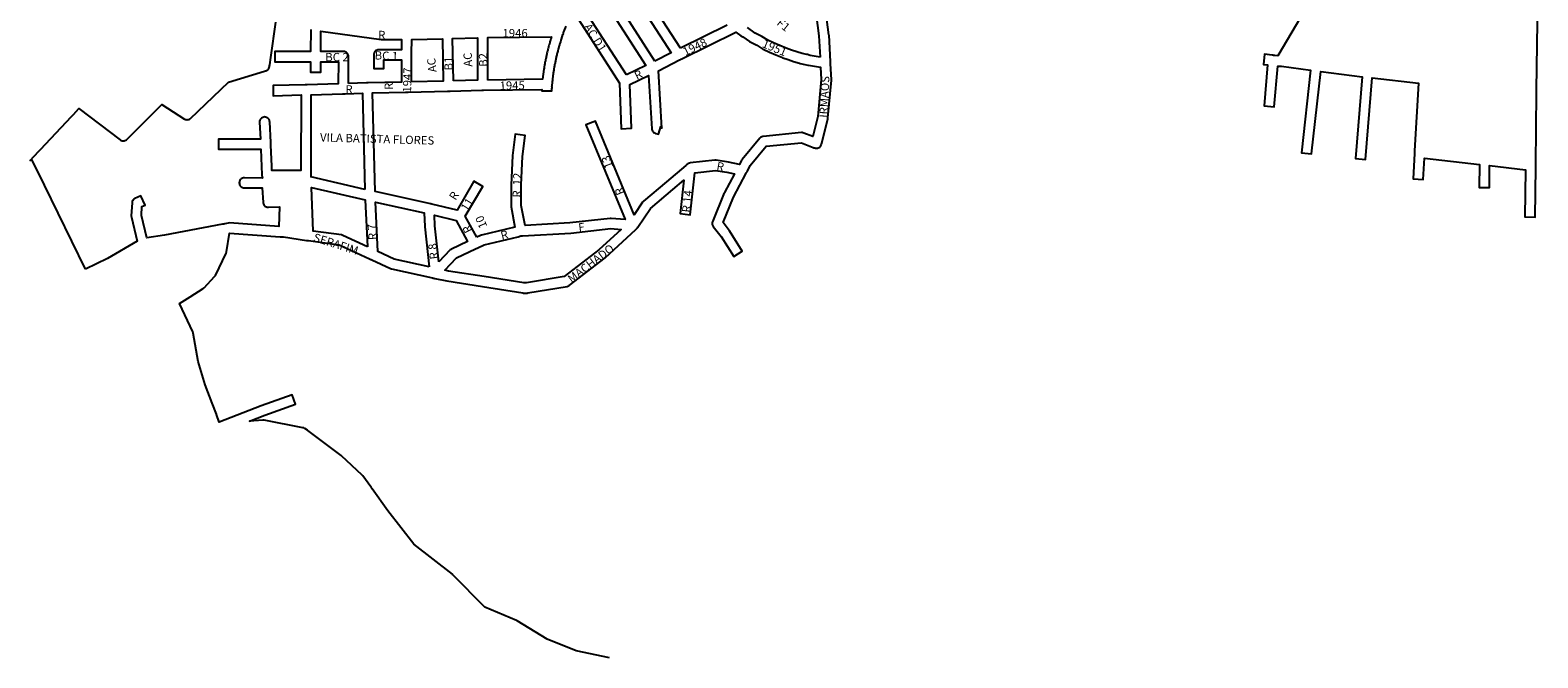
# Model space of a CAD drawing. Extents: x 189666 to 191618, y 1676377 to 1678330.
# Drawn here: x 189684 to 191319, y 1676377 to 1677058 of the extents above; entities that cross this region are included whole.
import ezdxf

# ---------------------------------------------------------------- set-up
doc = ezdxf.new("R2010")
doc.units = 0
doc.header["$MEASUREMENT"] = 0
doc.layers.add('0QUADRA10', color=7, linetype='CONTINUOUS')
doc.layers.add('10CONV', color=7, linetype='CONTINUOUS')
doc.styles.add('CDL', font='romans.shx')

msp = doc.modelspace()

# ---------------------------------------------------------------- linework, layer by layer
at = {"layer": '0QUADRA10'}
for points in [[(190389.38, 1677038.12), (190321.7, 1677143.12)], [(190361.8, 1677024.12), (190300.25, 1677120.38), (190301.08, 1677121.25), (190310.83, 1677132.25), (190313.7, 1677135.25), (190379.48, 1677033.12), (190361.8, 1677024.12)], [(190330.78, 1677009.12), (190285.22, 1677080), (190278.88, 1677089.5), (190280.31, 1677092.38), (190285.02, 1677100), (190289.08, 1677105.75), (190293, 1677111.25), (190351.84, 1677019.25), (190330.78, 1677009.12)], [(191081.41, 1677105.62), (191037.17, 1677029.88), (191033.8, 1677030.25), (191032.86, 1677030.38), (191032.44, 1677030.38), (191031.91, 1677030.5), (191030.98, 1677030.62), (191022.45, 1677031.5), (191021.36, 1677020.5), (191025.95, 1677020), (191022.11, 1676975.5), (191033.08, 1676974.5), (191036.89, 1677018.75), (191038.19, 1677018.62), (191039.42, 1677018.5), (191040.09, 1677018.5), (191041.05, 1677018.62), (191072.53, 1677014.25), (191062.62, 1676924.62), (191073.56, 1676923.38), (191083.45, 1677012.75), (191128.48, 1677007.12), (191121.11, 1676918.5), (191132.08, 1676917.5), (191139.42, 1677005.88), (191189.42, 1677000.12), (191185.31, 1676926.88), (191185.27, 1676926), (191185.22, 1676925.25), (191185.16, 1676924), (191183.7, 1676896.25), (191194.7, 1676895.75), (191195.89, 1676918.88), (191255.64, 1676912), (191255.3, 1676887.12), (191266.3, 1676886.88), (191266.62, 1676910.75), (191305.53, 1676906.12), (191304.8, 1676855.12), (191315.8, 1676854.88), (191316.56, 1676909.12), (191316.58, 1676910), (191316.59, 1676910.88), (191316.61, 1676912), (191317.47, 1676990.12), (191317.48, 1676991), (191317.5, 1676991.88), (191317.52, 1676993), (191318.88, 1677091.12)], [(190312.61, 1676376.62), (190276.31, 1676384.25), (190244.89, 1676396.88), (190212.58, 1676416.75), (190211.86, 1676417), (190177.55, 1676431.62), (190142.7, 1676466.88), (190142.17, 1676467.38), (190100.34, 1676499.88), (190072.33, 1676536.25), (190055.34, 1676560), (190054.81, 1676560.75), (190054.47, 1676561.25), (190053.67, 1676562.38), (190044.94, 1676574.25), (190044.28, 1676575), (190022.08, 1676596), (190021.59, 1676596.38), (189985.59, 1676623.38), (189985.28, 1676623.62), (189982.19, 1676625.62), (189981.08, 1676626.12), (189980.23, 1676626.38), (189938.23, 1676634.38), (189936.78, 1676634.5), (189922.28, 1676633.38), (189938.84, 1676639.88), (189972.06, 1676651.88), (189968.34, 1676662.12), (189935.05, 1676650.12), (189889.25, 1676632.25), (189886.53, 1676640.62), (189886.44, 1676641), (189881.84, 1676653), (189874.2, 1676672.75), (189866.45, 1676698.25), (189861.22, 1676728.88), (189860.78, 1676730.38), (189846.42, 1676761), (189857.77, 1676768.38), (189871.94, 1676777.38), (189873, 1676778.25), (189884.3, 1676790.25), (189885.25, 1676791.62), (189896.86, 1676815.62), (189897.34, 1676817.12), (189900.56, 1676837.5), (189955.41, 1676833.5), (189955.8, 1676833.5), (189958.48, 1676833.5), (189959.28, 1676833.38), (189984.19, 1676829.62), (189985.31, 1676829.5), (189986.08, 1676829.38), (190019.53, 1676824.62), (190052.41, 1676809.62), (190053.23, 1676809.25), (190053.7, 1676809), (190054.09, 1676808.88), (190054.97, 1676808.5), (190075.08, 1676799), (190076.23, 1676798.62), (190120.48, 1676789), (190121.41, 1676788.75), (190122.12, 1676788.62), (190123.27, 1676788.38), (190136.25, 1676785.62), (190174.94, 1676779.62), (190218.42, 1676772.62), (190219.3, 1676772.5), (190223.09, 1676772.5), (190223.98, 1676772.62), (190266.45, 1676779.62), (190267.38, 1676779.88), (190268.25, 1676780.25), (190268.84, 1676780.62), (190307.94, 1676810.62), (190308.33, 1676811), (190340.83, 1676841.12), (190341.73, 1676842), (190342.2, 1676842.5), (190342.52, 1676842.88), (190342.8, 1676843.25), (190343.33, 1676844), (190357.12, 1676864.25), (190381.34, 1676884.75), (190393.11, 1676894.88), (190389.12, 1676858.62), (190400.06, 1676857.38), (190405.09, 1676903), (190427.3, 1676905.5), (190439.67, 1676903.62), (190448.03, 1676902), (190437.14, 1676881.62), (190436.91, 1676881.12), (190424.12, 1676849.88), (190423.88, 1676849), (190423.8, 1676848), (190423.88, 1676847), (190424.12, 1676846.12), (190424.53, 1676845.25), (190424.97, 1676844.62), (190433.41, 1676833.88), (190447.14, 1676812.12), (190456.45, 1676817.88), (190442.56, 1676839.88), (190442.23, 1676840.38), (190435.59, 1676848.88), (190446.98, 1676876.62), (190460.73, 1676902.5), (190461.17, 1676903.25), (190461.61, 1676904.12), (190462.02, 1676904.88), (190465.12, 1676911), (190482.38, 1676931.75), (190520.53, 1676935.38), (190533.28, 1676930.5), (190534.12, 1676930.12), (190534.94, 1676929.88), (190535.95, 1676929.62), (190536.91, 1676929.5), (190537.86, 1676929.62), (190538.78, 1676929.88), (190539.66, 1676930.25), (190540.44, 1676930.75), (190541.12, 1676931.5), (190541.67, 1676932.25), (190542.08, 1676933.12), (190542.23, 1676933.62), (190542.34, 1676934), (190542.58, 1676935), (190549.14, 1676961.62), (190549.28, 1676962.5), (190553.08, 1677003.5), (190553.08, 1677004.25), (190552.16, 1677021), (190552.09, 1677022), (190552.05, 1677023), (190552, 1677023.88), (190550.5, 1677052.25), (190550.45, 1677052.75), (190546.45, 1677083)], [(190535.45, 1677082.25), (190539.52, 1677051.5), (190540.73, 1677028.5)], [(189744.62, 1676798.25), (189699.95, 1676889.38), (189686.45, 1676917.38), (189684.48, 1676916.38), (189693.7, 1676926.12), (189694.31, 1676926.75), (189694.78, 1676927.25), (189695.02, 1676927.5), (189695.64, 1676928.12), (189729.42, 1676964.12), (189730.03, 1676964.75), (189730.52, 1676965.25), (189731.36, 1676966.12), (189737.34, 1676972.62), (189781.97, 1676938.62), (189782.55, 1676938.25), (189783.42, 1676937.88), (189784.34, 1676937.62), (189785.3, 1676937.5), (189786.25, 1676937.62), (189787.17, 1676937.88), (189788.05, 1676938.25), (189788.83, 1676938.75), (189789.17, 1676939.12), (189827.36, 1676977), (189851.84, 1676961.25), (189852.72, 1676960.88), (189853.64, 1676960.62), (189854.59, 1676960.5), (189855.55, 1676960.62), (189856.47, 1676960.88), (189857.34, 1676961.25), (189858.12, 1676961.75), (189858.39, 1676962), (189899.45, 1677001.12), (189938.58, 1677013.25), (189939.48, 1677013.5), (189940.12, 1677013.75), (189941.25, 1677014.25), (189942.03, 1677014.75), (189942.72, 1677015.5), (189943.27, 1677016.25), (189943.67, 1677017.12), (189943.94, 1677018.12), (189944.06, 1677019), (189944.22, 1677020), (189945.44, 1677028.12), (189950.84, 1677066.25)], [(189988.58, 1677058.38), (189988.52, 1677034.5), (189949.8, 1677034.5), (189949.8, 1677023.5), (189988.5, 1677023.5), (189988.5, 1677012), (189999.5, 1677012), (189999.5, 1677023.5), (190018.67, 1677023.5), (190018.53, 1676999.38), (189984.66, 1676998.5), (189983.56, 1676998.5), (189982.75, 1676998.5), (189947.75, 1676997.5), (189948.06, 1676986.5), (189978.19, 1676987.38), (189978.02, 1676905.5), (189946.59, 1676905.5), (189946.41, 1676910.25), (189945.53, 1676933), (189945.5, 1676934), (189945.44, 1676935), (189945.39, 1676935.88), (189944.19, 1676958.25), (189944.12, 1676959), (189943.88, 1676959.88), (189943.47, 1676960.75), (189942.92, 1676961.5), (189942.23, 1676962.25), (189941.45, 1676962.75), (189940.58, 1676963.12), (189939.66, 1676963.38), (189938.7, 1676963.5), (189937.75, 1676963.38), (189936.83, 1676963.12), (189935.95, 1676962.75), (189935.17, 1676962.25), (189934.48, 1676961.5), (189933.94, 1676960.75), (189933.53, 1676959.88), (189933.28, 1676959), (189933.22, 1676957.75), (189934.2, 1676939.5), (189888.59, 1676939.5), (189888.59, 1676928.5), (189934.7, 1676928.5), (189935.41, 1676909.75), (189935.75, 1676901), (189935.8, 1676899.75), (189935.88, 1676899), (189936.12, 1676898.12), (189936.53, 1676897.25), (189916.7, 1676897.5), (189915.75, 1676897.38), (189914.83, 1676897.12), (189913.95, 1676896.75), (189913.17, 1676896.25), (189912.48, 1676895.5), (189911.94, 1676894.75), (189911.53, 1676893.88), (189911.28, 1676893), (189911.2, 1676892), (189911.28, 1676891), (189911.53, 1676890.12), (189911.94, 1676889.25), (189912.48, 1676888.5), (189913.17, 1676887.75), (189913.95, 1676887.25), (189914.83, 1676886.88), (189915.75, 1676886.62), (189916.7, 1676886.5), (189936.11, 1676886.5), (189937.02, 1676870.62), (189937.08, 1676870), (189937.33, 1676869.12), (189937.73, 1676868.25), (189938.28, 1676867.5), (189938.97, 1676866.75), (189939.75, 1676866.25), (189940.62, 1676865.88), (189941.55, 1676865.62), (189942.81, 1676865.5), (189954.78, 1676866.12), (189954, 1676844.62), (189900.59, 1676848.5), (189899.02, 1676848.38), (189895.67, 1676847.62), (189894.61, 1676847.38), (189893.81, 1676847.25), (189892.89, 1676847.12), (189830.25, 1676835.38), (189810.88, 1676832.25), (189805.12, 1676856.5), (189805.7, 1676866.38), (189809.06, 1676868), (189804.34, 1676878), (189798.05, 1676875), (189797.66, 1676874.75), (189796.88, 1676874.25), (189796.19, 1676873.5), (189795.64, 1676872.75), (189795.23, 1676871.88), (189794.98, 1676871), (189794.92, 1676870.38), (189794.11, 1676856.38), (189794.23, 1676854.75), (189800.42, 1676828.62), (189768.41, 1676809.88), (189744.62, 1676798.25)], [(190168.59, 1676833.12), (190156.2, 1676855.88), (190175.05, 1676888.25), (190165.55, 1676893.75), (190147.25, 1676862.38), (190119.81, 1676869), (190118.91, 1676869.25), (190118.3, 1676869.38), (190117.03, 1676869.62), (190058.39, 1676882.5), (190055.64, 1676989.62), (190091.55, 1676990.5), (190092.62, 1676990.5), (190093.45, 1676990.5), (190094.38, 1676990.5), (190136.95, 1676991.5), (190138.03, 1676991.5), (190138.86, 1676991.5), (190139.8, 1676991.5), (190174.05, 1676992.5), (190175.11, 1676992.5), (190175.95, 1676992.5), (190239.03, 1676993.5), (190239, 1676993), (190239, 1676992), (190250, 1676992), (190250, 1676992.75), (190250.06, 1676993.5), (190250.09, 1676994), (190250.2, 1676995), (190250.2, 1676995.75), (190250.05, 1676996.38), (190250.38, 1676997.38), (190250.41, 1676998), (190250.5, 1676999), (190250.58, 1676999.62), (190250.62, 1677000), (190250.7, 1677001), (190250.7, 1677001.62), (190250.83, 1677002), (190250.91, 1677003), (190250.91, 1677003.62), (190251.02, 1677004), (190251.09, 1677005), (190251.09, 1677005.62), (190251.22, 1677006), (190251.27, 1677006.38), (190251.42, 1677007), (190251.5, 1677008), (190251.5, 1677008.62), (190251.62, 1677009), (190251.67, 1677009.5), (190251.77, 1677010.5), (190251.92, 1677011), (190251.97, 1677011.5), (190252.06, 1677012.5), (190252.22, 1677013), (190252.27, 1677013.38), (190252.38, 1677014.38), (190252.52, 1677015), (190252.56, 1677015.38), (190252.67, 1677016.38), (190252.83, 1677017), (190252.88, 1677017.5), (190252.94, 1677018), (190253.22, 1677019), (190253.27, 1677019.38), (190253.38, 1677020.38), (190253.83, 1677022), (190253.88, 1677022.5), (190253.94, 1677023), (190254.22, 1677024), (190254.27, 1677024.38), (190254.33, 1677025), (190254.62, 1677026), (190254.67, 1677026.5), (190254.73, 1677027), (190254.98, 1677027.88), (190255.19, 1677028.88), (190255.47, 1677029.88), (190255.83, 1677031), (190255.88, 1677031.5), (190255.94, 1677032), (190256.19, 1677032.88), (190256.41, 1677034), (190256.69, 1677034.88), (190256.91, 1677036), (190257.06, 1677036.5), (190257.38, 1677037.12), (190257.62, 1677038), (190257.67, 1677038.5), (190257.88, 1677039.12), (190258.09, 1677039.88), (190258.3, 1677040.88), (190258.59, 1677041.88), (190258.75, 1677042.62), (190258.97, 1677043.12), (190259.06, 1677043.5), (190259.38, 1677044.12), (190259.59, 1677044.88), (190259.75, 1677045.62), (190259.97, 1677046.12), (190260.19, 1677046.88), (190260.41, 1677048), (190262.09, 1677053), (190262.47, 1677054.12), (190262.72, 1677055), (190262.75, 1677055.38), (190262.98, 1677055.88), (190265.61, 1677062)], [(190276, 1677074), (190323.36, 1677000.25), (190325.3, 1676950.75), (190336.3, 1676951.25), (190334.44, 1676998.62), (190354.81, 1677008.38), (190358.42, 1676950.62), (190358.48, 1676950), (190358.73, 1676949.12), (190359.14, 1676948.25), (190359.69, 1676947.5), (190360.38, 1676946.75), (190361.16, 1676946.25), (190362.31, 1676945.75), (190365.61, 1676944.75), (190368.11, 1676953), (190369.39, 1676951.38), (190365.5, 1677013.75), (190388.45, 1677025.5), (190389.31, 1677025.88), (190389.89, 1677026.12), (190390.97, 1677026.62), (190449.56, 1677055.62), (190454.94, 1677051.62), (190455.45, 1677051.25), (190456.33, 1677050.88), (190457.09, 1677050.62), (190464.44, 1677045.5), (190464.95, 1677045.12), (190472.16, 1677041.25), (190478.64, 1677037.25), (190479.25, 1677037), (190485.95, 1677034), (190492.95, 1677030.88), (190500.06, 1677027.88), (190500.44, 1677027.75), (190506.28, 1677025.75), (190512.08, 1677023.75), (190518.58, 1677021.75), (190519.19, 1677021.62), (190524.23, 1677020.62), (190527.48, 1677019.75), (190528.08, 1677019.62), (190541.34, 1677017.38), (190542.08, 1677004.12), (190538.36, 1676963.88), (190533.05, 1676942.38), (190523.27, 1676946.12), (190522.25, 1676946.38), (190521.3, 1676946.5), (190520.77, 1676946.5), (190479.06, 1676942.5), (190478.64, 1676942.38), (190477.72, 1676942.12), (190476.84, 1676941.75), (190476.06, 1676941.25), (190475.38, 1676940.5), (190456.27, 1676917.5), (190455.61, 1676916.5), (190453.39, 1676912.12), (190441.62, 1676914.38), (190428.23, 1676916.5), (190426.81, 1676916.5), (190400.09, 1676913.62), (190399.5, 1676913.5), (190399.14, 1676913.38), (190398.22, 1676913.12), (190397.34, 1676912.75), (190396.53, 1676912.12), (190395.84, 1676911.5), (190395.17, 1676910.88), (190374.23, 1676893.12), (190349.45, 1676872.25), (190348.45, 1676871.12), (190339.19, 1676857.5), (190297.17, 1676959.12), (190287.02, 1676954.88), (190329.45, 1676852.25), (190314.45, 1676853.5), (190313.38, 1676853.5), (190269.53, 1676848.5), (190220.94, 1676845.75), (190216.91, 1676867.5), (190216.91, 1676889.88), (190218.19, 1676920.5), (190221.25, 1676943.25), (190210.34, 1676944.75), (190207.25, 1676921.75), (190207.2, 1676921.25), (190205.91, 1676890), (190205.91, 1676867), (190206, 1676866), (190210.05, 1676844.12), (190173.7, 1676835.38), (190172.72, 1676835), (190168.59, 1676833.12)], [(190440.2, 1677063), (190389.38, 1677038.12)], [(190540.73, 1677028.5), (190530.22, 1677030.38), (190527.02, 1677031.25), (190526.52, 1677031.38), (190521.53, 1677032.38), (190515.44, 1677034.25), (190509.94, 1677036.12), (190504.16, 1677038.12), (190497.27, 1677041), (190490.42, 1677044), (190484.06, 1677046.88), (190477.77, 1677050.75), (190470.5, 1677054.62), (190462.16, 1677060.5)], [(190029.53, 1676999.75), (190029.7, 1677029), (190029.62, 1677030), (190029.38, 1677030.88), (190028.97, 1677031.75), (190028.42, 1677032.5), (190027.73, 1677033.25), (190026.95, 1677033.75), (190026.08, 1677034.12), (190025.16, 1677034.38), (190024.2, 1677034.5), (189999.52, 1677034.5), (189999.58, 1677056.62), (190065.03, 1677047.5), (190065.8, 1677047.5), (190087.06, 1677047.5), (190087.02, 1677036.5), (190062.5, 1677036.5), (190061.55, 1677036.38), (190060.62, 1677036.12), (190059.75, 1677035.75), (190058.97, 1677035.25), (190058.28, 1677034.5), (190057.73, 1677033.75), (190057.33, 1677032.88), (190057.08, 1677032), (190057, 1677031), (190057, 1677016), (190068, 1677016), (190068, 1677025.5), (190087, 1677025.5), (190087, 1677001.38), (190050.95, 1677000.5), (190049.88, 1677000.5), (190049.05, 1677000.5), (190029.53, 1676999.75)], [(190098, 1677001.62), (190098, 1677029.12), (190098, 1677030), (190098, 1677031), (190098, 1677032), (190098, 1677032.88), (190098.08, 1677047.62), (190131.5, 1677048.38), (190132.31, 1677002.38), (190098, 1677001.62)], [(190143.31, 1677002.62), (190142.5, 1677048.62), (190169.58, 1677049.38), (190169.52, 1677003.38), (190143.31, 1677002.62)], [(190180.52, 1677003.62), (190180.58, 1677049.62), (190249.67, 1677050.38), (190249.42, 1677049.88), (190249.19, 1677049), (190249.08, 1677048.38), (190248.83, 1677047.88), (190248.73, 1677047.5), (190248.42, 1677046.88), (190248.19, 1677046), (190247.92, 1677044.88), (190247.69, 1677044), (190247.58, 1677043.38), (190247.33, 1677042.88), (190247.11, 1677042.12), (190246.83, 1677040.88), (190246.53, 1677039.88), (190246.31, 1677039.12), (190246.03, 1677037.88), (190245.81, 1677037.12), (190245.53, 1677035.88), (190245.31, 1677035.12), (190245.03, 1677033.88), (190244.73, 1677032.88), (190244.48, 1677032), (190244.44, 1677031.62), (190244.33, 1677030.88), (190244.11, 1677030.12), (190243.91, 1677029.12), (190243.83, 1677028.5), (190243.69, 1677028), (190243.5, 1677027), (190243.42, 1677026.5), (190243.31, 1677026.12), (190243.11, 1677025.12), (190243.03, 1677024.5), (190242.83, 1677023.88), (190242.58, 1677023), (190242.53, 1677022.5), (190242.44, 1677021.5), (190242.31, 1677021.12), (190242.11, 1677020.12), (190242.03, 1677019.5), (190241.88, 1677019), (190241.83, 1677018.5), (190241.73, 1677017.5), (190241.58, 1677017), (190241.53, 1677016.5), (190241.44, 1677015.5), (190241.28, 1677015), (190241.23, 1677014.62), (190241.11, 1677013.38), (190240.98, 1677013), (190240.94, 1677012.62), (190240.83, 1677011.5), (190240.67, 1677011), (190240.62, 1677010.5), (190240.53, 1677009.5), (190240.5, 1677009), (190240.42, 1677008.5), (190240.28, 1677008), (190240.23, 1677007.62), (190240.12, 1677006.62), (190240.09, 1677006), (190240.03, 1677005.5), (190239.92, 1677004.38), (190180.52, 1677003.62)], [(190047.31, 1676885), (189988.75, 1676898.5), (189989.03, 1676899), (189989, 1676900.12), (189989, 1676901), (189989, 1676901.88), (189989.19, 1676987.62), (190023.05, 1676988.5), (190024.22, 1676988.5), (190024.95, 1676988.5), (190025.89, 1676988.5), (190044.64, 1676989.25), (190047.31, 1676885)], [(190050.08, 1676822.75), (190023.39, 1676835), (190021.88, 1676835.5), (189991.41, 1676839.75), (189989.5, 1676887), (190047.7, 1676873.62), (190050.08, 1676822.75)], [(190116.98, 1676801), (190079.17, 1676809.25), (190061.34, 1676817.62), (190058.83, 1676871.12), (190111.66, 1676859.5), (190112.2, 1676844.75), (190112.23, 1676844.38), (190116.98, 1676801)], [(190127.48, 1676806.38), (190123.19, 1676845.38), (190122.77, 1676856.88), (190146.23, 1676851.25), (190158.61, 1676828.5), (190141.11, 1676820), (190140.75, 1676819.75), (190139.97, 1676819.25), (190139.53, 1676818.88), (190127.48, 1676806.38)], [(190222.64, 1676783.5), (190219.73, 1676783.5), (190176.67, 1676790.38), (190138.09, 1676796.38), (190134.09, 1676797.25), (190146.78, 1676810.5), (190167.23, 1676820.5), (190168.11, 1676820.88), (190168.48, 1676821), (190168.97, 1676821.25), (190169.8, 1676821.62), (190176.8, 1676824.75), (190213.48, 1676833.62), (190216.45, 1676834.38), (190217.2, 1676834.5), (190218.3, 1676834.5), (190270.62, 1676837.5), (190314.08, 1676842.5), (190325.16, 1676841.5), (190301.05, 1676819.25), (190263.25, 1676790.25), (190222.64, 1676783.5)]]:
    msp.add_lwpolyline(points, dxfattribs=at)

# ---------------------------------------------------------------- texts
at = {"layer": '10CONV', "linetype": 'CONTINUOUS', "style": 'CDL'}
for s, p in [('1946', (190196.59, 1677050)), ('R', (190061.8, 1677048)), ('BC 2', (190004.41, 1677024)), ('R', (190026.3, 1676989))]:
    msp.add_text(s, height=9, dxfattribs=at).set_placement(p)
for s, rotation, p in [('AC D1', 302.47, (190284.38, 1677061.32)), ('F1', 321.41, (190492.98, 1677064.09)), ('1948', 26.02, (190394.79, 1677029.51)), ('1951', 337.32, (190477.12, 1677039.6)), ('BC 1', 357.53, (190057.78, 1677026)), ('AC', 95.36, (190125.07, 1677012.47)), ('B1', 90, (190142.5, 1677014)), ('AC', 92.07, (190163.7, 1677018.18)), ('B2', 91.69, (190180.29, 1677018.15)), ('1947', 88.2, (190097.4, 1676989.84)), ('R', 27.3, (190342.29, 1677003.56)), ('R', 90, (190077.7, 1676993)), ('1945', 0.84, (190193.48, 1676993)), ('IRMAOS', 87.44, (190548.98, 1676962.55)), ('VILA BATISTA FLORES', 358.35, (189998.65, 1676937)), ('13', 110.85, (190316.67, 1676909.78)), ('R', 349.55, (190428, 1676906.08)), ('R  12', 88.39, (190216.41, 1676875.93)), ('R', 58.24, (190145.66, 1676872.37)), ('R', 112.62, (190329.02, 1676880.92)), ('R 14', 83.83, (190399.97, 1676859.46)), ('11', 57.58, (190158.31, 1676860.32)), ('R 7', 93.01, (190060.29, 1676830.26)), ('R', 116.57, (190164.18, 1676840.24)), ('10', 112.83, (190180.2, 1676844.94)), ('F', 7.27, (190279.34, 1676839.04)), ('SERAFIM', 342.32, (189990.73, 1676829.05)), ('R', 15.11, (190195.9, 1676830.17)), ('R 8', 97.42, (190126.96, 1676809.65)), ('MACHADO', 37.44, (190271.45, 1676783.03))]:
    msp.add_text(s, height=9, rotation=rotation, dxfattribs=at).set_placement(p)

doc.saveas('drawing.dxf')
